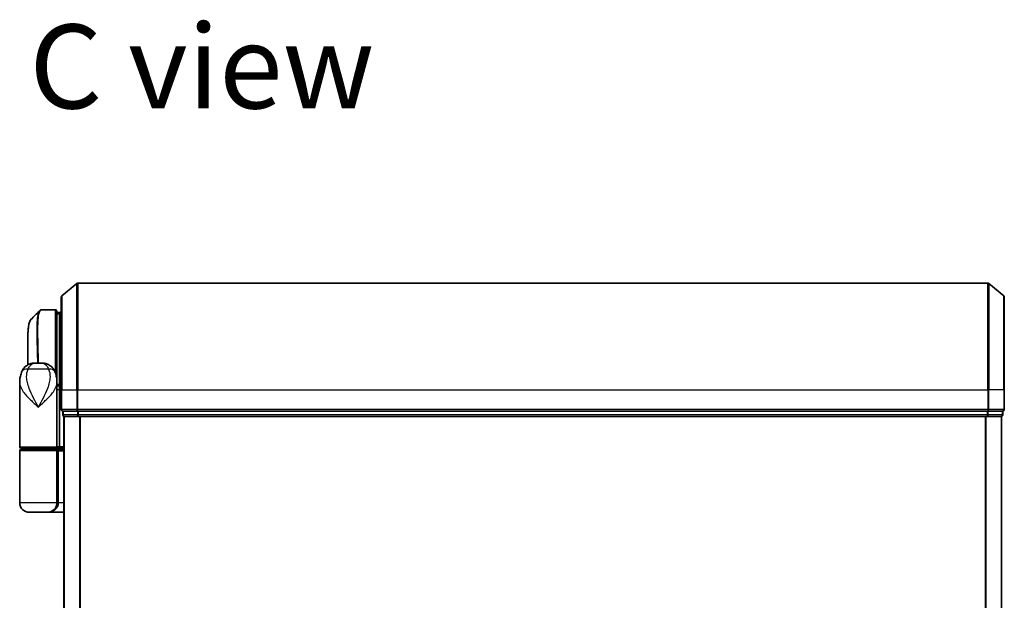
# Model space of a CAD drawing. Units: millimetres. Extents: x -1900 to 6948, y 36 to 1447.
# Drawn here: x 864 to 1049, y 857 to 966 of the extents above; entities that cross this region are included whole.
import ezdxf

# ---------------------------------------------------------------- set-up
doc = ezdxf.new("R2010")
doc.units = ezdxf.units.MM
doc.header["$LTSCALE"] = 4.5
for name, color, linetype, lineweight in [('Symbol (ISO)', 7, 'Continuous', 18), ('Visible (ISO)', 7, 'Continuous', 35), ('Visible Narrow (ISO)', 7, 'Continuous', 25)]:
    doc.layers.add(name, color=color, linetype=linetype, lineweight=lineweight)
doc.styles.add('Note Text (TK)', font='MS PGothic.ttf')

msp = doc.modelspace()

# ---------------------------------------------------------------- linework, layer by layer
at = {"layer": 'Visible (ISO)'}
for p, q in [((871.9265, 913.8276), (874.7351, 916.1681)), ((1045.7099, 916.2376), (874.9272, 916.2376)), ((1048.7106, 913.8276), (1045.902, 916.1681)), ((871.8186, 896.2376), (871.8186, 913.5971)), ((1048.8186, 913.5971), (1048.8186, 896.2376)), ((868.208, 911.2376), (868.2134, 911.2376)), ((870.7186, 911.2376), (868.2134, 911.2376)), ((871.0186, 910.9376), (871.0186, 898.3376)), ((871.5186, 910.7376), (871.0186, 910.7376)), ((871.0186, 910.2376), (871.5186, 910.7376)), ((871.5186, 910.7376), (871.5186, 896.948)), ((871.8186, 910.7376), (871.5186, 910.7376)), ((865.5186, 900.8835), (865.5186, 904.5409)), ((866.9648, 901.2376), (868.0723, 901.2376)), ((871.0186, 897.5882), (871.0186, 898.3376)), ((864.0186, 885.5376), (864.0186, 897.5882)), ((871.0186, 897.7376), (871.0167, 897.7376)), ((871.0186, 896.9376), (871.0186, 897.5882)), ((871.3153, 897.2376), (871.0186, 897.2376)), ((871.0186, 885.5376), (871.0186, 896.9376)), ((871.5186, 896.948), (871.5186, 896.2376)), ((871.5186, 885.5376), (871.5186, 896.2376)), ((871.8186, 896.2376), (871.8186, 892.5376)), ((1048.8186, 892.5376), (1048.8186, 896.2376)), ((872.1186, 892.2376), (872.1186, 891.5376)), ((872.1186, 892.2376), (872.2265, 892.2376)), ((874.8437, 892.2376), (872.2265, 892.2376)), ((872.3186, 891.2376), (872.4186, 891.2376)), ((872.3186, 891.2376), (872.3186, 441.2376)), ((872.4186, 891.2376), (875.0358, 891.2376)), ((874.8437, 892.2376), (874.9272, 892.2376)), ((874.9272, 892.2376), (875.0358, 892.2376)), ((1045.6013, 892.2376), (875.0358, 892.2376)), ((875.0358, 891.2376), (1045.6013, 891.2376)), ((1045.6013, 892.2376), (1045.7099, 892.2376)), ((1045.6013, 891.2376), (1048.2186, 891.2376)), ((1045.7099, 892.2376), (1045.7934, 892.2376)), ((1048.4106, 892.2376), (1045.7934, 892.2376)), ((1048.2186, 891.2376), (1048.3186, 891.2376)), ((1048.3186, 441.2376), (1048.3186, 891.2376)), ((1048.4106, 892.2376), (1048.5186, 892.2376)), ((1048.5186, 891.5376), (1048.5186, 892.2376)), ((870.7186, 885.2376), (864.3186, 885.2376)), ((864.5186, 885.0376), (864.5186, 885.2376)), ((870.5186, 885.0376), (870.5186, 885.2376)), ((870.7186, 885.2376), (871.3943, 885.2376)), ((871.3943, 885.2376), (872.3186, 885.2376)), ((864.0186, 875.0376), (864.0186, 884.7376)), ((864.3186, 885.0376), (870.7186, 885.0376)), ((872.3186, 885.0376), (870.7186, 885.0376)), ((871.0186, 875.0376), (871.0186, 884.7376)), ((869.2186, 873.2376), (865.8186, 873.2376)), ((869.2186, 873.2376), (872.3186, 873.2376))]:
    msp.add_line(p, q, dxfattribs=at)
for centre, radius, start, end in [((874.9272, 915.9376), 0.3, 90, 129.805571), ((1045.7099, 915.9376), 0.3, 50.194429, 90), ((872.1186, 913.5971), 0.3, 129.805571, 180), ((1048.5186, 913.5971), 0.3, 0, 50.194429), ((870.7186, 910.9376), 0.3, 0, 90), ((870.7186, 898.3376), 0.3, 333.228295, 0), ((872.1186, 892.5376), 0.3, 180, 270), ((872.4186, 891.5376), 0.3, 180, 270), ((1048.2186, 891.5376), 0.3, 270, 0), ((1048.5186, 892.5376), 0.3, 270, 0), ((864.3186, 885.5376), 0.3, 180, 270), ((870.7186, 885.5376), 0.3, 270, 0), ((864.3186, 884.7376), 0.3, 90, 180), ((870.7186, 884.7376), 0.3, 0, 90), ((865.8186, 875.0376), 1.8, 180, 270), ((869.2186, 875.0376), 1.8, 270, 0)]:
    msp.add_arc(centre, radius, start, end, dxfattribs=at)
for centre, major_axis, ratio, start_param, end_param in [((868.1705, 910.9349), (-0.0375, 0.2976), 0.98857543, 6.2831042, 6.28318531), ((871.3943, 885.5376), (0, 0.3), 0.41421356, 3.14159265, 4.71238898)]:
    msp.add_ellipse(centre, major_axis=major_axis, ratio=ratio, start_param=start_param, end_param=end_param, dxfattribs=at)
for points, knots in [([(867.7407, 911.0332), (867.7614, 911.0538), (867.7831, 911.0735), (867.8291, 911.1102), (867.8534, 911.1273), (867.9042, 911.1584), (867.9309, 911.1723), (867.9861, 911.1965), (868.0147, 911.2067), (868.0732, 911.2228), (868.103, 911.2288), (868.133, 911.2326)], [1.74168605, 1.74168605, 1.74168605, 1.74168605, 1.773413324, 1.773413324, 1.805140599, 1.805140599, 1.836867874, 1.836867874, 1.868595148, 1.868595148, 1.900322423, 1.900322423, 1.900322423, 1.900322423]), ([(868.1331, 911.2326), (868.138, 911.2332), (868.143, 911.2338), (868.153, 911.2348), (868.158, 911.2352), (868.168, 911.236), (868.173, 911.2364), (868.183, 911.2369), (868.188, 911.2371), (868.198, 911.2374), (868.203, 911.2375), (868.208, 911.2376)], [0.0000017174, 0.0000017174, 0.0000017174, 0.0000017174, 0.0052895688, 0.0052895688, 0.0105774201, 0.0105774201, 0.0158652715, 0.0158652715, 0.0211531228, 0.0211531228, 0.0264409742, 0.0264409742, 0.0264409742, 0.0264409742]), ([(866.1328, 909.4253), (866.0662, 909.3587), (866.013, 909.282), (865.9209, 909.113), (865.8821, 909.0201), (865.8126, 908.8155), (865.7822, 908.7037), (865.7276, 908.4596), (865.7035, 908.3273), (865.6605, 908.0417), (865.6417, 907.8885), (865.6088, 907.5612), (865.5946, 907.3871), (865.5704, 907.0188), (865.5604, 906.8246), (865.5438, 906.4168), (865.5373, 906.2033), (865.5274, 905.7581), (865.5239, 905.5264), (865.5195, 905.046), (865.5186, 904.7973), (865.5186, 904.5409)], [0.161886359, 0.161886359, 0.161886359, 0.161886359, 0.261064878, 0.261064878, 0.360243396, 0.360243396, 0.459421915, 0.459421915, 0.558600433, 0.558600433, 0.657778952, 0.657778952, 0.756957471, 0.756957471, 0.856135989, 0.856135989, 0.955314508, 0.955314508, 1.054493026, 1.054493026, 1.153671545, 1.153671545, 1.153671545, 1.153671545]), ([(864.4266, 899.6541), (864.5055, 899.8357), (864.613, 900.0311), (864.9071, 900.4141), (865.0953, 900.5992), (865.5164, 900.8977), (865.7459, 901.0091), (866.1731, 901.1556), (866.3701, 901.1931), (866.707, 901.2338), (866.8481, 901.2376), (866.9648, 901.2376)], [0, 0, 0, 0, 0.0207471, 0.0207471, 0.041494199, 0.041494199, 0.062241299, 0.062241299, 0.082988398, 0.082988398, 0.103735498, 0.103735498, 0.103735498, 0.103735498]), ([(870.6105, 899.6541), (870.5316, 899.8357), (870.4241, 900.0311), (870.13, 900.4141), (869.9418, 900.5992), (869.5208, 900.8977), (869.2912, 901.0091), (868.864, 901.1556), (868.667, 901.1931), (868.3301, 901.2338), (868.189, 901.2376), (868.0723, 901.2376)], [0, 0, 0, 0, 0.0207471, 0.0207471, 0.041494199, 0.041494199, 0.062241299, 0.062241299, 0.082988398, 0.082988398, 0.103735498, 0.103735498, 0.103735498, 0.103735498]), ([(864.0186, 897.5882), (864.0186, 897.7191), (864.0228, 897.8516), (864.0409, 898.1197), (864.0548, 898.2552), (864.0938, 898.5287), (864.1189, 898.6666), (864.1819, 898.9446), (864.2198, 899.0846), (864.3111, 899.3679), (864.3644, 899.5108), (864.4266, 899.6541)], [-1.192974208, -1.192974208, -1.192974208, -1.192974208, -1.16239615, -1.16239615, -1.131818092, -1.131818092, -1.101240034, -1.101240034, -1.070661976, -1.070661976, -1.040083918, -1.040083918, -1.040083918, -1.040083918]), ([(870.6105, 899.6541), (870.6727, 899.5108), (870.7261, 899.3679), (870.8173, 899.0846), (870.8552, 898.9446), (870.9182, 898.6666), (870.9433, 898.5287), (870.9823, 898.2552), (870.9962, 898.1197), (871.0144, 897.8516), (871.0186, 897.7191), (871.0186, 897.5882)], [-0.666516939, -0.666516939, -0.666516939, -0.666516939, -0.635938881, -0.635938881, -0.605360823, -0.605360823, -0.574782765, -0.574782765, -0.544204707, -0.544204707, -0.513626649, -0.513626649, -0.513626649, -0.513626649]), ([(871.3153, 897.2376), (871.3429, 897.2376), (871.3699, 897.23), (871.4199, 897.2004), (871.4424, 897.1787), (871.48, 897.1238), (871.4947, 897.0912), (871.5138, 897.0213), (871.5186, 896.9849), (871.5186, 896.948)], [0, 0, 0, 0, 0.0117061725, 0.0117061725, 0.0234220657, 0.0234220657, 0.0351515995, 0.0351515995, 0.0462450141, 0.0462450141, 0.0462450141, 0.0462450141])]:
    msp.add_open_spline(points, degree=3, knots=knots, dxfattribs=at)
msp.add_open_spline([(866.1328, 909.4253), (866.669, 909.961), (867.205, 910.497), (867.7407, 911.0332)], degree=3, dxfattribs=at)
at = {"layer": 'Visible Narrow (ISO)'}
for p, q in [((874.7351, 896.2376), (874.7351, 916.1681)), ((874.9272, 916.2376), (874.9272, 896.2376)), ((1045.7099, 896.2376), (1045.7099, 916.2376)), ((1045.902, 916.1681), (1045.902, 896.2376)), ((871.9265, 913.8276), (871.9265, 896.2376)), ((1048.7106, 896.2376), (1048.7106, 913.8276)), ((870.7186, 899.3819), (870.7186, 911.2376)), ((871.2635, 910.4826), (871.0186, 910.4826)), ((871.0186, 910.2751), (871.056, 910.2751)), ((869.4425, 900.0964), (865.5946, 900.0964)), ((871.0186, 898.2376), (871.0014, 898.2376)), ((871.5186, 896.2376), (871.0186, 896.2376)), ((871.5186, 896.2376), (871.8186, 896.2376)), ((871.9265, 896.2376), (871.8186, 896.2376)), ((871.9265, 892.5376), (871.9265, 896.2376)), ((871.9265, 896.2376), (874.7351, 896.2376)), ((874.7351, 896.2376), (874.7351, 892.5376)), ((874.7351, 896.2376), (874.9272, 896.2376)), ((874.9272, 892.5376), (874.9272, 896.2376)), ((874.9272, 896.2376), (1045.7099, 896.2376)), ((1045.7099, 896.2376), (1045.7099, 892.5376)), ((1045.902, 896.2376), (1045.7099, 896.2376)), ((1045.902, 892.5376), (1045.902, 896.2376)), ((1048.7106, 896.2376), (1045.902, 896.2376)), ((1048.7106, 896.2376), (1048.7106, 892.5376)), ((1048.7106, 896.2376), (1048.8186, 896.2376)), ((871.8186, 892.5376), (871.9265, 892.5376)), ((874.7351, 892.5376), (871.9265, 892.5376)), ((872.1186, 891.5376), (872.2265, 891.5376)), ((872.2265, 891.5376), (872.2265, 892.2376)), ((874.8437, 891.5376), (872.2265, 891.5376)), ((872.4265, 441.2376), (872.4265, 891.2376)), ((874.7351, 892.5376), (874.9272, 892.5376)), ((874.8437, 892.2376), (874.8437, 891.5376)), ((874.8437, 891.5376), (875.0358, 891.5376)), ((874.9272, 892.2376), (874.9272, 892.5376)), ((1045.7099, 892.5376), (874.9272, 892.5376)), ((875.0358, 891.5376), (875.0358, 892.2376)), ((1045.6013, 891.5376), (875.0358, 891.5376)), ((875.0358, 891.2376), (875.0358, 891.5376)), ((875.2351, 891.2376), (875.2351, 441.2376)), ((875.4272, 441.2376), (875.4272, 891.2376)), ((1045.2099, 891.2376), (1045.2099, 441.2376)), ((1045.402, 441.2376), (1045.402, 891.2376)), ((1045.6013, 892.2376), (1045.6013, 891.5376)), ((1045.6013, 891.5376), (1045.6013, 891.2376)), ((1045.6013, 891.5376), (1045.7934, 891.5376)), ((1045.7099, 892.5376), (1045.7099, 892.2376)), ((1045.7099, 892.5376), (1045.902, 892.5376)), ((1045.7934, 891.5376), (1045.7934, 892.2376)), ((1048.4106, 891.5376), (1045.7934, 891.5376)), ((1048.7106, 892.5376), (1045.902, 892.5376)), ((1048.2106, 891.2376), (1048.2106, 441.2376)), ((1048.4106, 892.2376), (1048.4106, 891.5376)), ((1048.4106, 891.5376), (1048.5186, 891.5376)), ((1048.7106, 892.5376), (1048.8186, 892.5376)), ((864.0186, 885.5376), (871.0186, 885.5376)), ((871.5186, 885.5376), (871.0186, 885.5376)), ((872.3186, 885.5376), (871.5186, 885.5376)), ((871.0186, 884.7376), (864.0186, 884.7376)), ((871.0186, 884.7376), (871.3186, 884.7376)), ((871.3186, 884.7376), (872.3186, 884.7376)), ((871.3186, 875.0376), (871.3186, 884.7376)), ((871.0186, 875.0376), (864.0186, 875.0376)), ((871.0186, 875.0376), (871.3186, 875.0376)), ((872.3186, 875.0376), (871.3186, 875.0376))]:
    msp.add_line(p, q, dxfattribs=at)
for centre, major_axis, ratio, start_param, end_param in [((868.1705, 910.9349), (-0.0375, 0.2976), 0.98857543, 6.15640719, 6.2831042), ((868.2105, 910.9376), (-0.0025, 0.3), 0.98827574, 6.27480218, 6.28318531), ((866.261, 898.8572), (-1.8344, 0.7969), 0.52250914, 5.29772962, 6.28318531), ((868.7761, 898.8572), (1.8344, 0.7969), 0.52250914, 0, 0.98545568), ((870.7186, 898.3376), (0.3, 0), 0.14285714, 0, 0.59489769), ((872.1186, 892.5376), (0, -0.3), 0.6401844, 4.71238898, 6.28318531), ((872.4186, 891.5376), (0, -0.3), 0.6401844, 4.71238898, 6.28318531), ((874.9272, 892.5376), (0, -0.3), 0.6401844, 4.71238898, 6.28318531), ((875.0358, 891.5376), (0, -0.3), 0.6401844, 4.71238898, 6.28318531), ((1045.6013, 891.5376), (0, -0.3), 0.6401844, 0, 1.57079633), ((1045.7099, 892.5376), (0, -0.3), 0.6401844, 0, 1.57079633), ((1048.2186, 891.5376), (0, -0.3), 0.6401844, 0, 1.57079633), ((1048.5186, 892.5376), (0, -0.3), 0.6401844, 0, 1.57079633), ((870.7186, 884.7376), (0.6, 0), 0.5, 0, 1.57079633), ((869.2186, 875.0376), (2.1, 0), 0.85714286, 4.71238898, 6.28318531)]:
    msp.add_ellipse(centre, major_axis=major_axis, ratio=ratio, start_param=start_param, end_param=end_param, dxfattribs=at)
for points, knots in [([(867.5587, 901.2376), (867.5476, 901.7798), (867.5356, 902.311), (867.4909, 904.2175), (867.4572, 905.5011), (867.4329, 908.0703), (867.4604, 909.2381), (867.6896, 910.789), (867.8866, 911.1984), (868.1705, 911.2349)], [0.11522675, 0.11522675, 0.11522675, 0.11522675, 0.28433461, 0.28433461, 0.73927, 0.73927, 1.33068599, 1.33068599, 1.90032242, 1.90032242, 1.90032242, 1.90032242]), ([(868.1705, 911.2349), (868.1771, 911.2357), (868.1838, 911.2364), (868.1971, 911.2373), (868.2038, 911.2375), (868.2105, 911.2376)], [0.0000020884, 0.0000020884, 0.0000020884, 0.0000020884, 0.0132211098, 0.0132211098, 0.0264409742, 0.0264409742, 0.0264409742, 0.0264409742]), ([(868.2105, 911.2376), (868.211, 911.2376), (868.2115, 911.2376), (868.2124, 911.2376), (868.2129, 911.2376), (868.2134, 911.2376)], [0, 0, 0, 0, 0.00095182673, 0.00095182673, 0.00190365346, 0.00190365346, 0.00190365346, 0.00190365346]), ([(865.6437, 900.9499), (865.6273, 902.2598), (865.6097, 903.4917), (865.6049, 905.9093), (865.627, 907.0279), (865.7716, 908.529), (865.8749, 909.0098), (866.0578, 909.3369), (866.0942, 909.3866), (866.1328, 909.4252)], [-1.57892727, -1.57892727, -1.57892727, -1.57892727, -1.16534336, -1.16534336, -0.66337358, -0.66337358, -0.25514368, -0.25514368, -0.16188636, -0.16188636, -0.16188636, -0.16188636]), ([(867.7413, 911.0325), (867.5697, 910.8595), (867.4438, 910.4959), (867.2457, 909.1638), (867.2194, 908.0011), (867.2464, 905.4449), (867.2813, 904.1683), (867.3273, 902.283), (867.3395, 901.7656), (867.3506, 901.2376)], [-1.74168605, -1.74168605, -1.74168605, -1.74168605, -1.33068599, -1.33068599, -0.73927, -0.73927, -0.28433461, -0.28433461, -0.11853016, -0.11853016, -0.11853016, -0.11853016]), ([(865.5186, 904.5409), (865.5186, 904.5108), (865.5186, 904.4806), (865.5195, 903.3835), (865.5357, 902.1807), (865.5511, 900.9015)], [1.153671545, 1.153671545, 1.153671545, 1.153671545, 1.165343356, 1.165343356, 1.576126669, 1.576126669, 1.576126669, 1.576126669]), ([(867.5186, 892.9876), (867.2138, 893.5419), (866.907, 894.0998), (866.3125, 895.264), (866.0292, 895.8696), (865.6645, 896.8499), (865.5482, 897.2244), (865.4651, 897.5936), (865.3877, 897.9375), (865.3381, 898.2821), (865.3116, 899.1321), (865.3797, 899.6299), (865.5946, 900.0964)], [-1.708059124, -1.708059124, -1.708059124, -1.708059124, -1.556013547, -1.556013547, -1.388876366, -1.388876366, -1.284415628, -1.284415628, -1.284415628, -1.18712019, -1.18712019, -1.040083918, -1.040083918, -1.040083918, -1.040083918]), ([(865.5946, 900.0964), (865.6485, 900.2361), (865.71, 900.3654), (865.8883, 900.669), (866.0163, 900.8227), (866.3154, 901.0752), (866.4888, 901.1576), (866.7624, 901.2278), (866.8685, 901.2376), (866.9648, 901.2376)], [0, 0, 0, 0, 0.017857403, 0.017857403, 0.046429247, 0.046429247, 0.080268089, 0.080268089, 0.103735498, 0.103735498, 0.103735498, 0.103735498]), ([(869.4425, 900.0964), (869.6574, 899.6299), (869.7255, 899.1321), (869.699, 898.2821), (869.6494, 897.9375), (869.572, 897.5936), (869.489, 897.2244), (869.3726, 896.8499), (869.0079, 895.8696), (868.7246, 895.264), (868.1301, 894.0998), (867.8233, 893.5419), (867.5186, 892.9876)], [-0.666516939, -0.666516939, -0.666516939, -0.666516939, -0.519480666, -0.519480666, -0.422185229, -0.422185229, -0.422185229, -0.317724491, -0.317724491, -0.15058731, -0.15058731, 0.001458267, 0.001458267, 0.001458267, 0.001458267]), ([(868.0723, 901.2376), (868.1687, 901.2376), (868.2747, 901.2278), (868.5483, 901.1576), (868.7217, 901.0752), (869.0208, 900.8227), (869.1488, 900.669), (869.3271, 900.3654), (869.3886, 900.2361), (869.4425, 900.0964)], [-0.103735498, -0.103735498, -0.103735498, -0.103735498, -0.080268089, -0.080268089, -0.046429247, -0.046429247, -0.017857403, -0.017857403, 0, 0, 0, 0]), ([(864.0186, 897.5882), (864.0186, 897.3249), (864.0778, 897.0575), (864.1815, 896.7907), (864.2999, 896.4858), (864.478, 896.1766), (865.0544, 895.3672), (865.5171, 894.8672), (866.4994, 893.9059), (867.0106, 893.4453), (867.5186, 892.9876)], [1.192974208, 1.192974208, 1.192974208, 1.192974208, 1.284415628, 1.284415628, 1.284415628, 1.388876366, 1.388876366, 1.556013547, 1.556013547, 1.708059124, 1.708059124, 1.708059124, 1.708059124]), ([(867.5186, 892.9876), (868.0265, 893.4453), (868.5378, 893.9059), (869.52, 894.8672), (869.9827, 895.3672), (870.5591, 896.1766), (870.7373, 896.4858), (870.8557, 896.7907), (870.9593, 897.0575), (871.0185, 897.3249), (871.0186, 897.5882)], [-0.001458267, -0.001458267, -0.001458267, -0.001458267, 0.15058731, 0.15058731, 0.317724491, 0.317724491, 0.422185229, 0.422185229, 0.422185229, 0.513626649, 0.513626649, 0.513626649, 0.513626649]), ([(871.0186, 896.9476), (871.0871, 896.9477), (871.1556, 896.9477), (871.224, 896.9478), (871.3222, 896.9479), (871.4204, 896.9479), (871.5186, 896.948)], [-0.1432233382, -0.1432233382, -0.1432233382, -0.1432233382, -0.1141462804, -0.1141462804, -0.1141462804, -0.0724715819, -0.0724715819, -0.0724715819, -0.0724715819])]:
    msp.add_open_spline(points, degree=3, knots=knots, dxfattribs=at)

# ---------------------------------------------------------------- texts
at = {"layer": 'Symbol (ISO)', "color": 7, "insert": (865.8311, 956.903), "char_height": 15.75, "attachment_point": 4, "line_spacing_factor": 1.5, "style": 'Note Text (TK)'}
msp.add_mtext('\\fMS PGothic|b0|i0;{\\H15.7500;C view}', dxfattribs=at)

doc.saveas('drawing.dxf')
